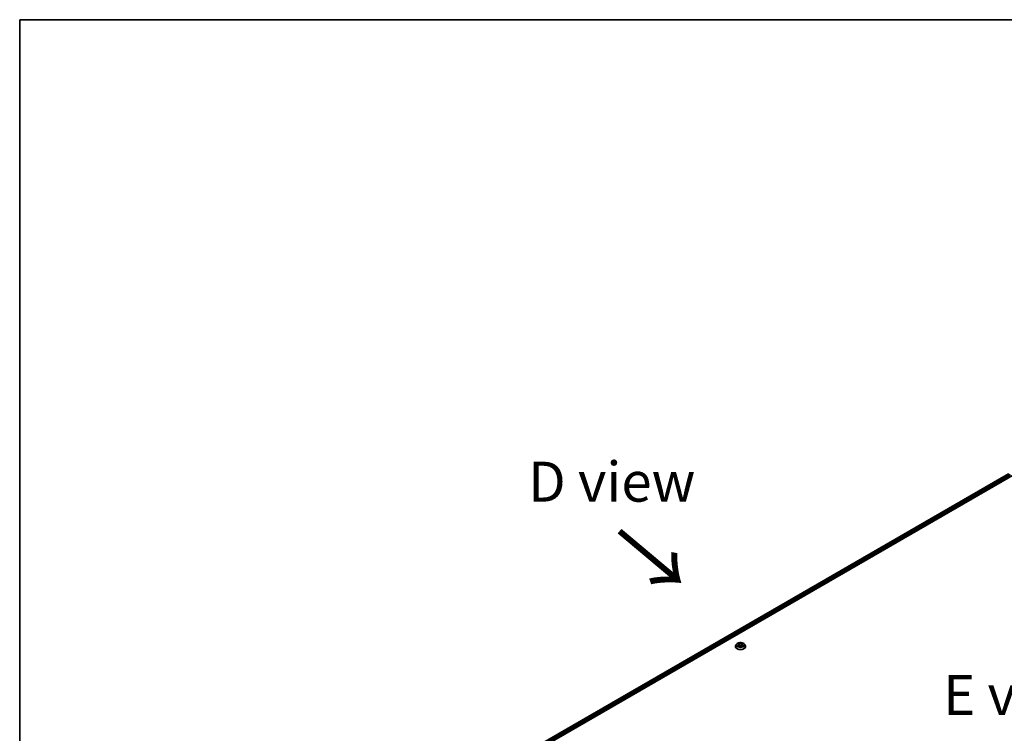
# Model space of a CAD drawing. Units: millimetres. Extents: x 36 to 11240, y 20 to 2127.
# Drawn here: x 36 to 190, y 611 to 722 of the extents above; entities that cross this region are included whole.
import ezdxf

# ---------------------------------------------------------------- set-up
doc = ezdxf.new("R2010")
doc.units = ezdxf.units.MM
doc.header["$LTSCALE"] = 2.5
for name, color, linetype, lineweight in [('Border (ISO)', 7, 'Continuous', 35), ('Symbol (ISO)', 7, 'Continuous', 18), ('Visible (ISO)', 7, 'Continuous', 35), ('Visible Narrow (ISO)', 7, 'Continuous', 25)]:
    doc.layers.add(name, color=color, linetype=linetype, lineweight=lineweight)
doc.styles.add('Note Text (TK)', font='txt')

# ---------------------------------------------------------------- blocks, each defined once
blk = doc.blocks.new('Borders tk図枠')
at = {"layer": 'Border (ISO)'}
for q in [(405.5, 289), (14.5, 8)]:
    blk.add_line((14.5, 289), q, dxfattribs=at)

msp = doc.modelspace()

# ---------------------------------------------------------------- linework, layer by layer
at = {"layer": 'Visible (ISO)'}
for p, q in [((101.8532, 599.5227), (192.2057, 651.6878)), ((102.5879, 600.5783), (190.856, 651.5399)), ((148.1292, 624.5279), (148.1292, 624.5372)), ((148.3651, 624.927), (148.2273, 624.7733)), ((148.5003, 624.9437), (148.6183, 624.8732)), ((148.6403, 624.5229), (148.7631, 624.5914)), ((148.6911, 624.776), (148.7139, 624.564)), ((149.1063, 624.5914), (149.2292, 624.5229)), ((149.1783, 624.776), (149.1556, 624.564)), ((149.2512, 624.8732), (149.3691, 624.9437)), ((149.5044, 624.927), (149.6422, 624.7733)), ((149.7403, 624.5279), (149.7403, 624.5372))]:
    msp.add_line(p, q, dxfattribs=at)
for points, knots in [([(149.5044, 624.927), (149.4703, 624.965), (149.427, 624.9984), (149.3249, 625.0558), (149.2654, 625.0795), (149.1377, 625.114), (149.0695, 625.1249), (148.9314, 625.1333), (148.8614, 625.1308), (148.726, 625.1128), (148.6606, 625.0972), (148.5404, 625.0539), (148.4857, 625.026), (148.4113, 624.9728), (148.3864, 624.9508), (148.3651, 624.927)], [1.26296478, 1.26296478, 1.26296478, 1.26296478, 1.5839777, 1.5839777, 1.9184063, 1.9184063, 2.25148375, 2.25148375, 2.58279719, 2.58279719, 2.9145331, 2.9145331, 3.24851107, 3.24851107, 3.4494242, 3.4494242, 3.4494242, 3.4494242]), ([(148.2273, 624.7733), (148.2149, 624.7594), (148.2035, 624.7451), (148.1829, 624.7156), (148.1738, 624.7004), (148.1579, 624.6692), (148.1511, 624.6533), (148.1403, 624.6208), (148.1361, 624.6043), (148.1306, 624.5709), (148.1292, 624.554), (148.1292, 624.5372)], [3.449424205, 3.449424205, 3.449424205, 3.449424205, 3.544937527, 3.544937527, 3.64045085, 3.64045085, 3.735964172, 3.735964172, 3.831477495, 3.831477495, 3.926990817, 3.926990817, 3.926990817, 3.926990817]), ([(148.1292, 624.5279), (148.1292, 624.4783), (148.1423, 624.4287), (148.1931, 624.3338), (148.2317, 624.2886), (148.3313, 624.2067), (148.3932, 624.1703), (148.5331, 624.1109), (148.6113, 624.0879), (148.7756, 624.0577), (148.8617, 624.0504), (149.0335, 624.052), (149.1191, 624.0609), (149.2814, 624.0941), (149.3581, 624.1184), (149.495, 624.1805), (149.5552, 624.2182), (149.6523, 624.3039), (149.6894, 624.3519), (149.7308, 624.4433), (149.7403, 624.4856), (149.7403, 624.5279)], [3.92699082, 3.92699082, 3.92699082, 3.92699082, 4.2267014, 4.2267014, 4.53911238, 4.53911238, 4.86360542, 4.86360542, 5.18933336, 5.18933336, 5.51408383, 5.51408383, 5.83843868, 5.83843868, 6.16327278, 6.16327278, 6.48907018, 6.48907018, 6.81298523, 6.81298523, 7.06858347, 7.06858347, 7.06858347, 7.06858347]), ([(148.5537, 624.5822), (148.5587, 624.578), (148.5642, 624.5738), (148.5758, 624.5655), (148.5821, 624.5613), (148.5953, 624.5531), (148.6023, 624.549), (148.6171, 624.541), (148.6248, 624.5371), (148.6376, 624.5311), (148.6424, 624.529), (148.6473, 624.5268)], [4.534901476, 4.534901476, 4.534901476, 4.534901476, 4.605051412, 4.605051412, 4.675201349, 4.675201349, 4.745351285, 4.745351285, 4.815501221, 4.815501221, 4.856375894, 4.856375894, 4.856375894, 4.856375894]), ([(148.6911, 624.776), (148.6903, 624.7836), (148.6886, 624.7911), (148.6834, 624.8057), (148.6799, 624.8128), (148.6714, 624.8265), (148.6663, 624.8331), (148.6549, 624.8457), (148.6484, 624.8517), (148.6343, 624.8629), (148.6266, 624.8682), (148.6183, 624.8732)], [0.847301519, 0.847301519, 0.847301519, 0.847301519, 0.988509822, 0.988509822, 1.129718125, 1.129718125, 1.270926428, 1.270926428, 1.412134731, 1.412134731, 1.553343034, 1.553343034, 1.553343034, 1.553343034]), ([(149.1063, 624.5914), (149.0878, 624.6017), (149.0667, 624.6103), (149.0214, 624.6233), (148.9971, 624.6277), (148.9474, 624.6322), (148.922, 624.6322), (148.8724, 624.6277), (148.8481, 624.6233), (148.8027, 624.6103), (148.7817, 624.6017), (148.7631, 624.5914)], [1.58824962, 1.58824962, 1.58824962, 1.58824962, 1.89542757, 1.89542757, 2.20260552, 2.20260552, 2.50978346, 2.50978346, 2.81696141, 2.81696141, 3.12413936, 3.12413936, 3.12413936, 3.12413936]), ([(149.2512, 624.8732), (149.2429, 624.8682), (149.2352, 624.8629), (149.221, 624.8517), (149.2146, 624.8457), (149.2031, 624.8331), (149.1981, 624.8265), (149.1896, 624.8128), (149.1861, 624.8057), (149.1809, 624.7911), (149.1791, 624.7836), (149.1783, 624.776)], [3.159045946, 3.159045946, 3.159045946, 3.159045946, 3.300254249, 3.300254249, 3.441462552, 3.441462552, 3.582670855, 3.582670855, 3.723879158, 3.723879158, 3.865087461, 3.865087461, 3.865087461, 3.865087461]), ([(149.2221, 624.5268), (149.2271, 624.529), (149.2319, 624.5311), (149.2447, 624.5371), (149.2524, 624.541), (149.2671, 624.549), (149.2742, 624.5531), (149.2874, 624.5613), (149.2936, 624.5655), (149.3053, 624.5738), (149.3107, 624.578), (149.3158, 624.5822)], [6.139198394, 6.139198394, 6.139198394, 6.139198394, 6.180073066, 6.180073066, 6.250223003, 6.250223003, 6.320372939, 6.320372939, 6.390522875, 6.390522875, 6.460672811, 6.460672811, 6.460672811, 6.460672811]), ([(149.7403, 624.5372), (149.7403, 624.554), (149.7389, 624.5709), (149.7333, 624.6043), (149.7292, 624.6208), (149.7183, 624.6533), (149.7116, 624.6692), (149.6957, 624.7004), (149.6865, 624.7156), (149.666, 624.7451), (149.6546, 624.7594), (149.6422, 624.7733)], [0.785398163, 0.785398163, 0.785398163, 0.785398163, 0.880911486, 0.880911486, 0.976424808, 0.976424808, 1.071938131, 1.071938131, 1.167451453, 1.167451453, 1.262964775, 1.262964775, 1.262964775, 1.262964775])]:
    msp.add_open_spline(points, degree=3, knots=knots, dxfattribs=at)
at = {"layer": 'Visible Narrow (ISO)'}
for p, q in [((102.6123, 600.5642), (190.8977, 651.5358)), ((191.1058, 651.4156), (102.7419, 600.3987)), ((102.7764, 600.2825), (191.1647, 651.3136)), ((148.4607, 624.9625), (148.6112, 624.8726)), ((148.7699, 624.9642), (148.6141, 625.0511)), ((148.6624, 625.0027), (148.7603, 624.9481)), ((148.7603, 624.9481), (148.7463, 624.7514)), ((149.2553, 625.0511), (149.0996, 624.9642)), ((149.1092, 624.9481), (149.2071, 625.0027)), ((149.1092, 624.9481), (149.1232, 624.7514)), ((149.2583, 624.8726), (149.4087, 624.9625)), ((148.6112, 624.6823), (148.4607, 624.5923)), ((148.5266, 624.6098), (148.6211, 624.6664)), ((148.6141, 624.5038), (148.7699, 624.5906)), ((148.6211, 624.6664), (148.6309, 624.5343)), ((149.0996, 624.5906), (149.2553, 624.5038)), ((149.2483, 624.6664), (149.2386, 624.5343)), ((149.2483, 624.6664), (149.3429, 624.6098)), ((149.4087, 624.5923), (149.2583, 624.6823))]:
    msp.add_line(p, q, dxfattribs=at)
msp.add_ellipse((148.9347, 624.7774), major_axis=(0.5949, 0), ratio=0.57735027, dxfattribs=at)
for centre, major_axis, ratio, start_param, end_param in [((148.9347, 624.7774), (-0.5722, 0), 0.57735027, 5.30710262, 5.68847167), ((148.6527, 624.998), (-0.0113, -0.008), 0.18497367, 1.04331702, 2.43849919), ((148.7699, 624.9529), (-0.0068, -0.0121), 0.56718618, 3.91841516, 5.40194502), ((148.9347, 625.0524), (0.2511, 0), 0.57735027, 3.94444411, 5.48033385), ((148.9347, 625.0628), (-0.2373, 0), 0.57735027, 0.80285146, 2.3387412), ((149.0996, 624.9529), (0.0068, -0.0121), 0.56718618, 0.88124028, 2.36477015), ((149.2167, 624.998), (-0.0113, 0.008), 0.18497367, 0.70309346, 2.09827563), ((148.9347, 624.7774), (-0.5722, 0), 0.57735027, 3.7363063, 4.11767534), ((148.9347, 624.5619), (-0.7966, 0), 0.57735027, 5.8056187, 9.90234457), ((148.9347, 624.5372), (-0.8056, 0), 0.57735027, 0, 3.14159265), ((148.9347, 624.5279), (0.8056, 0), 0.57735027, 3.14159265, 6.28318531), ((148.9347, 624.7568), (-0.6414, 0), 0.57735027, 5.8056187, 9.90234457), ((148.9347, 624.7774), (0.5722, 0), 0.57735027, 3.7363063, 4.11767534), ((148.5365, 624.6053), (-0.0027, -0.0136), 0.77975364, 4.52690487, 5.92208704), ((148.5767, 624.5764), (-0.0118, -0.0073), 0.72973605, 5.16344533, 5.77548257), ((148.9347, 624.7144), (0.4478, 0), 0.57735027, 2.17629431, 2.42062218), ((148.6112, 624.8612), (0.0071, 0.0119), 0.58733849, 0, 0.79427846), ((148.4405, 624.7774), (0.2373, 0), 0.57735027, 5.51524044, 7.05113018), ((148.6112, 624.6709), (0.0071, -0.0119), 0.58733849, 0.86378433, 2.3473142), ((148.4405, 624.7671), (0.2511, 0), 0.57735027, 5.51524044, 6.34508866), ((148.6869, 624.9262), (-0.0134, -0.0037), 0.22291783, 3.85158054, 5.20700366), ((148.7367, 624.7467), (-0.0134, -0.0037), 0.22288452, 3.85157383, 5.20261978), ((148.7699, 624.5793), (-0.0068, 0.0121), 0.56718618, 5.5063628, 6.28318531), ((148.9347, 624.4921), (0.2373, 0), 0.57735027, 0.80285146, 2.3387412), ((149.0996, 624.5793), (0.0068, 0.0121), 0.56718618, 0, 0.7768225), ((149.1328, 624.7467), (-0.0134, 0.0037), 0.22288452, 4.22215818, 5.57320413), ((149.429, 624.7774), (-0.2373, 0), 0.57735027, 5.51524044, 7.05113018), ((149.1825, 624.9262), (-0.0134, 0.0037), 0.22291783, 4.2177743, 5.57319742), ((149.429, 624.7671), (-0.2511, 0), 0.57735027, 6.22128195, 7.05113018), ((148.9347, 624.7144), (0.4478, 0), 0.57735027, 0.72097047, 0.96529834), ((149.2583, 624.6709), (-0.0071, -0.0119), 0.58733849, 3.93587111, 5.41940097), ((149.2583, 624.8612), (-0.0071, 0.0119), 0.58733849, 5.48890685, 6.28318531), ((148.9347, 624.7774), (0.5722, 0), 0.57735027, 5.30710262, 5.68847167), ((149.2927, 624.5764), (-0.0118, 0.0073), 0.72973605, 3.64929539, 4.26133263), ((149.333, 624.6053), (0.0027, -0.0136), 0.77975364, 0.36109827, 1.75628044)]:
    msp.add_ellipse(centre, major_axis=major_axis, ratio=ratio, start_param=start_param, end_param=end_param, dxfattribs=at)
for points, knots in [([(148.5272, 624.9276), (148.525, 624.9302), (148.5226, 624.9325), (148.5141, 624.94), (148.5074, 624.9445), (148.4943, 624.9516), (148.4879, 624.9544), (148.4745, 624.9592), (148.4676, 624.9611), (148.4607, 624.9625)], [0.0019082576, 0.0019082576, 0.0019082576, 0.0019082576, 0.0059340385, 0.0059340385, 0.0154285, 0.0154285, 0.0237449879, 0.0237449879, 0.0323943032, 0.0323943032, 0.0323943032, 0.0323943032]), ([(148.4607, 624.9625), (148.467, 624.9602), (148.4733, 624.9576), (148.4855, 624.9519), (148.4915, 624.9488), (148.4982, 624.9449), (148.4993, 624.9443), (148.5003, 624.9437)], [-0.0323943032, -0.0323943032, -0.0323943032, -0.0323943032, -0.0237449879, -0.0237449879, -0.0154285, -0.0154285, -0.013913302, -0.013913302, -0.013913302, -0.013913302]), ([(148.6624, 625.0027), (148.6578, 625.0072), (148.6534, 625.0117), (148.6422, 625.0234), (148.6357, 625.0303), (148.6241, 625.0419), (148.6191, 625.0467), (148.6141, 625.0511)], [-0.0320559737, -0.0320559737, -0.0320559737, -0.0320559737, -0.0236501899, -0.0236501899, -0.0102009359, -0.0102009359, 0.0003383294, 0.0003383294, 0.0003383294, 0.0003383294]), ([(148.6141, 625.0511), (148.6172, 625.0463), (148.6203, 625.0407), (148.6278, 625.0269), (148.6322, 625.0183), (148.6406, 625.0036), (148.6442, 624.9978), (148.6483, 624.9921)], [-0.0003383294, -0.0003383294, -0.0003383294, -0.0003383294, 0.0102009359, 0.0102009359, 0.0236501899, 0.0236501899, 0.0320559737, 0.0320559737, 0.0320559737, 0.0320559737]), ([(148.6483, 624.9921), (148.6553, 624.9825), (148.6616, 624.972), (148.6723, 624.95), (148.6766, 624.9385), (148.6798, 624.927)], [-0.0289828459, -0.0289828459, -0.0289828459, -0.0289828459, -0.0145850634, -0.0145850634, 0, 0, 0, 0]), ([(148.6965, 624.9309), (148.693, 624.9436), (148.6883, 624.9563), (148.6767, 624.9805), (148.6699, 624.992), (148.6624, 625.0027)], [0, 0, 0, 0, 0.0145850634, 0.0145850634, 0.0289828459, 0.0289828459, 0.0289828459, 0.0289828459]), ([(149.2071, 625.0027), (149.1995, 624.992), (149.1927, 624.9803), (149.1811, 624.9561), (149.1764, 624.9435), (149.1729, 624.9309)], [0, 0, 0, 0, 0.014491423, 0.014491423, 0.0289828459, 0.0289828459, 0.0289828459, 0.0289828459]), ([(149.1896, 624.927), (149.1928, 624.9385), (149.1971, 624.9499), (149.2078, 624.9719), (149.2141, 624.9824), (149.2211, 624.9921)], [-0.0289828459, -0.0289828459, -0.0289828459, -0.0289828459, -0.014491423, -0.014491423, 0, 0, 0, 0]), ([(149.2553, 625.0511), (149.2513, 625.0475), (149.2471, 625.0436), (149.239, 625.0356), (149.2349, 625.0314), (149.2262, 625.0223), (149.2215, 625.0173), (149.2134, 625.0091), (149.2103, 625.0059), (149.2071, 625.0027)], [-0.0323943032, -0.0323943032, -0.0323943032, -0.0323943032, -0.0237449879, -0.0237449879, -0.0154285, -0.0154285, -0.0059340385, -0.0059340385, 0, 0, 0, 0]), ([(149.2211, 624.9921), (149.224, 624.9961), (149.2267, 625.0002), (149.233, 625.0107), (149.2365, 625.017), (149.2425, 625.0282), (149.2451, 625.0332), (149.2503, 625.0427), (149.2528, 625.0471), (149.2553, 625.0511)], [0, 0, 0, 0, 0.0059340385, 0.0059340385, 0.0154285, 0.0154285, 0.0237449879, 0.0237449879, 0.0323943032, 0.0323943032, 0.0323943032, 0.0323943032]), ([(149.4087, 624.9625), (149.4004, 624.9608), (149.3919, 624.9583), (149.3732, 624.9509), (149.3632, 624.9456), (149.3499, 624.9354), (149.3459, 624.9317), (149.3423, 624.9276)], [-0.0003383294, -0.0003383294, -0.0003383294, -0.0003383294, 0.0102009359, 0.0102009359, 0.0236501899, 0.0236501899, 0.0301477161, 0.0301477161, 0.0301477161, 0.0301477161]), ([(149.3692, 624.9437), (149.3746, 624.947), (149.3802, 624.9499), (149.3934, 624.9564), (149.4011, 624.9597), (149.4087, 624.9625)], [-0.0181426717, -0.0181426717, -0.0181426717, -0.0181426717, -0.0102009359, -0.0102009359, 0.0003383294, 0.0003383294, 0.0003383294, 0.0003383294]), ([(148.5266, 624.6098), (148.5219, 624.6089), (148.5167, 624.608), (148.5026, 624.605), (148.4932, 624.6027), (148.4761, 624.5977), (148.4684, 624.5952), (148.4607, 624.5923)], [-0.0320559737, -0.0320559737, -0.0320559737, -0.0320559737, -0.0236501899, -0.0236501899, -0.0102009359, -0.0102009359, 0.0003383294, 0.0003383294, 0.0003383294, 0.0003383294]), ([(148.4607, 624.5923), (148.4691, 624.5941), (148.4776, 624.5952), (148.4963, 624.5965), (148.5063, 624.5962), (148.5208, 624.5948), (148.526, 624.5941), (148.5303, 624.5932)], [-0.0003383294, -0.0003383294, -0.0003383294, -0.0003383294, 0.0102009359, 0.0102009359, 0.0236501899, 0.0236501899, 0.0320559737, 0.0320559737, 0.0320559737, 0.0320559737]), ([(148.5668, 624.581), (148.5619, 624.5888), (148.556, 624.5953), (148.5424, 624.605), (148.5347, 624.6082), (148.5266, 624.6098)], [0, 0, 0, 0, 0.0145850634, 0.0145850634, 0.0289828459, 0.0289828459, 0.0289828459, 0.0289828459]), ([(148.5303, 624.5932), (148.5376, 624.5919), (148.5445, 624.589), (148.5516, 624.5839), (148.5527, 624.5831), (148.5537, 624.5822)], [-0.0289828459, -0.0289828459, -0.0289828459, -0.0289828459, -0.0145850634, -0.0145850634, -0.0120420166, -0.0120420166, -0.0120420166, -0.0120420166]), ([(148.6449, 624.5255), (148.6433, 624.5256), (148.6418, 624.5255), (148.6364, 624.5249), (148.633, 624.5236), (148.627, 624.5196), (148.6244, 624.5172), (148.6192, 624.5113), (148.6166, 624.5077), (148.6141, 624.5038)], [0.0024401637, 0.0024401637, 0.0024401637, 0.0024401637, 0.0059340385, 0.0059340385, 0.0154285, 0.0154285, 0.0237449879, 0.0237449879, 0.0323943032, 0.0323943032, 0.0323943032, 0.0323943032]), ([(148.6141, 624.5038), (148.6182, 624.5074), (148.6223, 624.5108), (148.6305, 624.5169), (148.6345, 624.5196), (148.6392, 624.5223), (148.6397, 624.5226), (148.6403, 624.5229)], [-0.0323943032, -0.0323943032, -0.0323943032, -0.0323943032, -0.0237449879, -0.0237449879, -0.0154285, -0.0154285, -0.0142996638, -0.0142996638, -0.0142996638, -0.0142996638]), ([(148.6798, 624.927), (148.6881, 624.8971), (148.6964, 624.8672), (148.713, 624.8074), (148.7213, 624.7775), (148.7296, 624.7476)], [-0.0687798542, -0.0687798542, -0.0687798542, -0.0687798542, -0.0343899271, -0.0343899271, 0, 0, 0, 0]), ([(148.7463, 624.7514), (148.738, 624.7813), (148.7297, 624.8113), (148.7131, 624.8711), (148.7048, 624.901), (148.6965, 624.9309)], [0, 0, 0, 0, 0.0343899271, 0.0343899271, 0.0687798542, 0.0687798542, 0.0687798542, 0.0687798542]), ([(148.7296, 624.7476), (148.7415, 624.7048), (148.7551, 624.6629), (148.7736, 624.6145), (148.7765, 624.6071), (148.7795, 624.5998)], [-0.0982412545, -0.0982412545, -0.0982412545, -0.0982412545, -0.0491206273, -0.0491206273, -0.0402334775, -0.0402334775, -0.0402334775, -0.0402334775]), ([(148.7927, 624.6055), (148.79, 624.6126), (148.7874, 624.6196), (148.7702, 624.6674), (148.7574, 624.7091), (148.7463, 624.7514)], [0.0405862574, 0.0405862574, 0.0405862574, 0.0405862574, 0.0491206273, 0.0491206273, 0.0982412545, 0.0982412545, 0.0982412545, 0.0982412545]), ([(149.1232, 624.7514), (149.112, 624.7091), (149.0992, 624.6674), (149.082, 624.6196), (149.0794, 624.6126), (149.0768, 624.6055)], [0, 0, 0, 0, 0.0491206273, 0.0491206273, 0.0576549971, 0.0576549971, 0.0576549971, 0.0576549971]), ([(149.09, 624.5998), (149.0929, 624.6071), (149.0958, 624.6145), (149.1144, 624.6629), (149.128, 624.7048), (149.1398, 624.7476)], [-0.058007777, -0.058007777, -0.058007777, -0.058007777, -0.0491206273, -0.0491206273, 0, 0, 0, 0]), ([(149.1729, 624.9309), (149.1646, 624.901), (149.1563, 624.8711), (149.1398, 624.8113), (149.1315, 624.7813), (149.1232, 624.7514)], [0, 0, 0, 0, 0.0343899271, 0.0343899271, 0.0687798542, 0.0687798542, 0.0687798542, 0.0687798542]), ([(149.1398, 624.7476), (149.1481, 624.7775), (149.1564, 624.8074), (149.173, 624.8672), (149.1813, 624.8971), (149.1896, 624.927)], [-0.0687798542, -0.0687798542, -0.0687798542, -0.0687798542, -0.0343899271, -0.0343899271, 0, 0, 0, 0]), ([(149.2553, 624.5038), (149.2523, 624.5086), (149.2492, 624.5128), (149.2417, 624.5206), (149.2373, 624.5236), (149.2298, 624.5254), (149.2273, 624.5256), (149.2246, 624.5255)], [-0.0003383294, -0.0003383294, -0.0003383294, -0.0003383294, 0.0102009359, 0.0102009359, 0.0236501899, 0.0236501899, 0.02961581, 0.02961581, 0.02961581, 0.02961581]), ([(149.2292, 624.5229), (149.2329, 624.5208), (149.2366, 624.5185), (149.2453, 624.5123), (149.2504, 624.5082), (149.2553, 624.5038)], [-0.0177563099, -0.0177563099, -0.0177563099, -0.0177563099, -0.0102009359, -0.0102009359, 0.0003383294, 0.0003383294, 0.0003383294, 0.0003383294]), ([(149.3429, 624.6098), (149.3347, 624.6082), (149.327, 624.6049), (149.3134, 624.5952), (149.3075, 624.5888), (149.3027, 624.581)], [0, 0, 0, 0, 0.014491423, 0.014491423, 0.0289828459, 0.0289828459, 0.0289828459, 0.0289828459]), ([(149.3158, 624.5822), (149.3168, 624.583), (149.3178, 624.5838), (149.3249, 624.5889), (149.3318, 624.5919), (149.3392, 624.5932)], [-0.0169408293, -0.0169408293, -0.0169408293, -0.0169408293, -0.014491423, -0.014491423, 0, 0, 0, 0]), ([(149.3392, 624.5932), (149.3422, 624.5938), (149.3457, 624.5944), (149.3554, 624.5956), (149.362, 624.5961), (149.3752, 624.5963), (149.3816, 624.596), (149.3949, 624.5948), (149.4019, 624.5938), (149.4087, 624.5923)], [0, 0, 0, 0, 0.0059340385, 0.0059340385, 0.0154285, 0.0154285, 0.0237449879, 0.0237449879, 0.0323943032, 0.0323943032, 0.0323943032, 0.0323943032]), ([(149.4087, 624.5923), (149.4025, 624.5947), (149.3962, 624.5968), (149.3839, 624.6005), (149.378, 624.6022), (149.3657, 624.6052), (149.3594, 624.6066), (149.3497, 624.6085), (149.3462, 624.6092), (149.3429, 624.6098)], [-0.0323943032, -0.0323943032, -0.0323943032, -0.0323943032, -0.0237449879, -0.0237449879, -0.0154285, -0.0154285, -0.0059340385, -0.0059340385, 0, 0, 0, 0])]:
    msp.add_open_spline(points, degree=3, knots=knots, dxfattribs=at)
for points in [[(148.5767, 624.565), (148.5734, 624.5703), (148.5701, 624.5756), (148.5668, 624.581)], [(149.3027, 624.581), (149.2994, 624.5756), (149.2961, 624.5703), (149.2928, 624.565)]]:
    msp.add_open_spline(points, degree=3, dxfattribs=at)

# ---------------------------------------------------------------- block references
at = {"xscale": 2.5, "yscale": 2.5, "zscale": 2.5}
msp.add_blockref('Borders tk図枠', (0, 0), dxfattribs=at)

# ---------------------------------------------------------------- texts
at = {"layer": 'Symbol (ISO)', "color": 7, "char_height": 6.25, "attachment_point": 5, "line_spacing_factor": 1.5, "style": 'Note Text (TK)'}
for s, insert in [('\\fＭＳ Ｐゴシック|b0|i0;D view', (128.8134, 650.2904)), ('\\fＭＳ Ｐゴシック|b0|i0;E view', (193.2685, 616.9446))]:
    msp.add_mtext(s, dxfattribs=dict(at, insert=insert))
at = {"layer": 'Symbol (ISO)', "color": 7, "insert": (129.49, 642.7673), "char_height": 10, "attachment_point": 4, "rotation": 320, "line_spacing_factor": 1.5, "style": 'Note Text (TK)'}
msp.add_mtext('\\fMS PGothic|b0|i0;{\\H10.0000;→}', dxfattribs=at)

doc.saveas('drawing.dxf')
